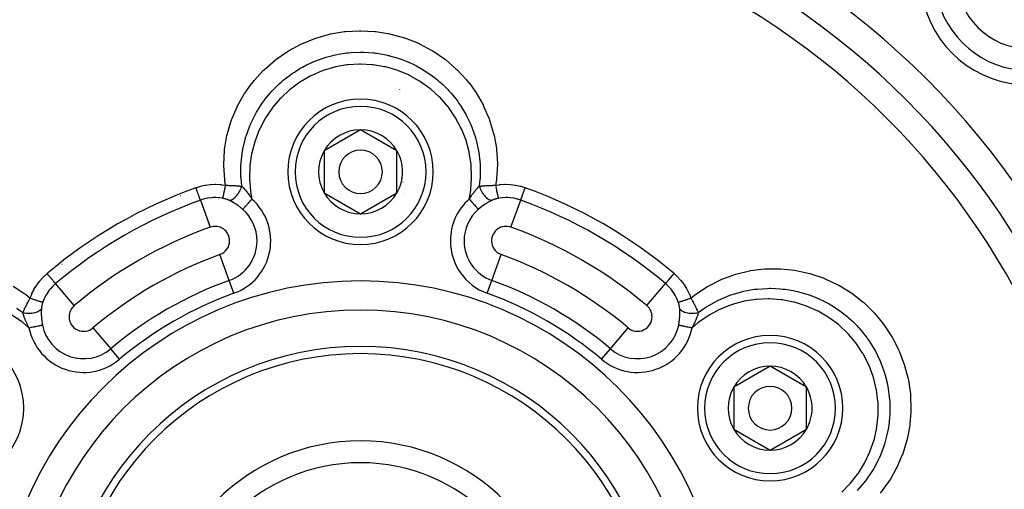
# Model space of a CAD drawing. Units: millimetres. Extents: x -312 to 522, y -345 to 345.
# Drawn here: x 418 to 486, y 44 to 76 of the extents above; entities that cross this region are included whole.
import ezdxf

# ---------------------------------------------------------------- set-up
doc = ezdxf.new("R2010")
doc.units = ezdxf.units.MM
doc.linetypes.add('DASHED', pattern=[9.652, 8.128, -1.524])
doc.layers.add('nevidi', color=4, linetype='DASHED')

msp = doc.modelspace()

# ---------------------------------------------------------------- linework, layer by layer
at = {"color": 2}
for p, q in [((441.736, 68.387), (439.236, 66.943)), ((444.236, 66.943), (441.736, 68.387)), ((439.236, 66.943), (439.236, 64.057)), ((444.236, 65.5), (444.236, 66.943)), ((444.236, 64.057), (444.236, 65.5)), ((439.236, 64.057), (441.736, 62.613)), ((441.736, 62.613), (444.236, 64.057)), ((469.882, 52.137), (467.382, 50.693)), ((472.382, 50.693), (469.882, 52.137)), ((467.382, 50.693), (467.382, 47.807)), ((472.382, 49.25), (472.382, 50.693)), ((472.382, 47.807), (472.382, 49.25)), ((467.382, 47.807), (469.882, 46.363)), ((469.882, 46.363), (472.382, 47.807))]:
    msp.add_line(p, q, dxfattribs=at)
for centre, radius, start, end in [((441.736, 33), 80, 7.72979, 172.27021), ((441.736, 33), 55, 0, 180), ((441.736, 33), 53, 0, 180), ((487.698, 78.962), 5, 180, 0), ((487.698, 78.962), 7.5, 185.37571, 264.62429), ((441.736, 65.5), 5, 0, 180), ((441.736, 65.5), 2.887, 90, 150), ((441.736, 65.5), 2.887, 30, 90), ((441.736, 65.5), 1.5, 0, 180), ((441.736, 65.5), 2.887, 150, 210), ((441.736, 65.5), 2.887, 0, 30), ((441.736, 65.5), 2.775, 25.60284, 25.68635), ((441.736, 65.5), 5, 180, 360), ((441.736, 65.5), 1.5, 180, 360), ((441.736, 65.5), 2.887, 330, 0), ((441.736, 65.5), 3, 346.45776, 346.51656), ((441.736, 65.5), 2.887, 210, 270), ((441.736, 65.5), 2.887, 270, 330), ((441.736, 65.5), 3.2, 336.48889, 336.51854), ((441.736, 65.5), 3.25, 334.52135, 334.59877), ((413.59, 49.25), 5, 0, 180), ((469.882, 49.25), 5, 0, 180), ((441.736, 33), 20.5, 0, 180), ((441.736, 33), 20, 0, 180), ((469.882, 49.25), 2.887, 90, 150), ((469.882, 49.25), 2.887, 30, 90), ((469.882, 49.25), 2.887, 150, 210), ((469.882, 49.25), 1.5, 0, 180), ((469.882, 49.25), 2.887, 0, 30), ((469.882, 49.25), 2.775, 25.60284, 25.68635), ((413.59, 49.25), 5, 180, 360), ((469.882, 49.25), 5, 180, 360), ((469.882, 49.25), 1.5, 180, 0), ((469.882, 49.25), 2.887, 330, 360), ((469.882, 49.25), 3, 346.45776, 346.51656), ((469.882, 49.25), 2.887, 210, 270), ((469.882, 49.25), 2.887, 270, 330), ((469.882, 49.25), 3.2, 336.48889, 336.51854), ((469.882, 49.25), 3.25, 334.52135, 334.59877), ((441.736, 33), 14, 0, 180)]:
    msp.add_arc(centre, radius, start, end, dxfattribs=at)
at = {"layer": 'nevidi', "color": 7, "linetype": 'Continuous'}
for p, q in [((444.427, 71.148), (444.428, 71.149)), ((429.38, 63.849), (429.367, 63.841)), ((430.726, 63.556), (431.397, 61.694)), ((452.075, 61.694), (452.746, 63.556)), ((432.714, 58.039), (432.075, 59.813)), ((450.758, 58.039), (451.397, 59.813)), ((421.22, 59.138), (421.21, 59.132)), ((462.021, 59.271), (462.019, 59.272)), ((467.447, 58.446), (467.448, 58.446)), ((422.056, 56.301), (420.779, 57.813)), ((433.034, 57.152), (432.714, 58.039)), ((450.438, 57.152), (450.758, 58.039)), ((461.416, 56.301), (462.693, 57.813)), ((423.346, 54.773), (424.563, 53.332)), ((458.909, 53.332), (460.126, 54.773)), ((425.171, 52.612), (424.563, 53.332)), ((458.301, 52.612), (458.909, 53.332))]:
    msp.add_line(p, q, dxfattribs=at)
for points in [[(432.459, 64.575), (432.412, 64.882), (432.402, 64.961), (432.335, 65.928), (432.335, 66.007), (432.384, 66.967), (432.393, 67.046), (432.556, 67.999), (432.574, 68.077), (432.847, 69.002), (432.874, 69.077), (433.25, 69.962), (433.285, 70.032), (433.764, 70.874), (433.807, 70.941), (434.144, 71.424), (434.374, 71.72), (434.424, 71.781), (435.074, 72.489), (435.13, 72.544), (435.86, 73.18), (435.922, 73.229), (436.713, 73.777), (436.781, 73.819), (437.625, 74.276), (437.694, 74.308), (437.697, 74.31), (438.594, 74.674), (438.669, 74.7), (439.603, 74.965), (439.681, 74.982), (440.634, 75.142), (440.712, 75.151), (441.67, 75.205), (441.736, 75.205), (441.749, 75.205), (442.711, 75.156), (442.79, 75.147), (443.745, 74.992), (443.822, 74.975), (444.746, 74.719), (444.821, 74.694), (445.715, 74.337), (445.778, 74.308), (445.788, 74.304), (446.642, 73.849), (446.709, 73.808), (447.501, 73.266), (447.564, 73.218), (448.293, 72.591), (448.35, 72.536), (449.01, 71.827), (449.06, 71.766), (449.328, 71.424), (449.631, 70.994), (449.674, 70.928), (450.155, 70.095), (450.191, 70.024), (450.576, 69.136), (450.604, 69.061), (450.882, 68.143), (450.9, 68.066), (450.917, 67.996), (451.07, 67.121), (451.07, 67.119), (451.08, 67.041), (451.138, 66.073), (451.138, 65.994), (451.08, 65.037), (451.07, 64.957), (451.013, 64.575)], [(433.578, 64.508), (433.524, 65.06), (433.52, 65.13), (433.519, 65.14), (433.516, 65.212), (433.519, 66.001), (433.522, 66.043), (433.524, 66.082), (433.528, 66.144), (433.625, 66.936), (433.625, 66.937), (433.639, 67.015), (433.646, 67.055), (433.827, 67.816), (433.839, 67.854), (433.862, 67.932), (433.867, 67.947), (434.124, 68.661), (434.162, 68.75), (434.183, 68.8), (434.194, 68.825), (434.508, 69.461), (434.586, 69.601), (434.588, 69.605), (434.628, 69.672), (434.979, 70.219), (435.082, 70.363), (435.107, 70.396), (435.157, 70.463), (435.525, 70.915), (435.649, 71.054), (435.724, 71.133), (435.781, 71.194), (436.139, 71.545), (436.285, 71.676), (436.419, 71.791), (436.482, 71.843), (436.822, 72.109), (436.988, 72.229), (437.185, 72.363), (437.255, 72.408), (437.555, 72.593), (437.738, 72.697), (438.022, 72.847), (438.096, 72.884), (438.333, 72.995), (438.531, 73.081), (438.903, 73.227), (438.981, 73.255), (439.155, 73.314), (439.367, 73.381), (439.823, 73.503), (439.904, 73.522), (440.008, 73.545), (440.229, 73.589), (440.776, 73.671), (440.858, 73.68), (440.876, 73.682), (441.098, 73.702), (441.736, 73.727), (441.747, 73.727), (441.82, 73.727), (441.971, 73.724), (442.622, 73.679), (442.695, 73.671), (442.778, 73.661), (442.846, 73.652), (443.49, 73.539), (443.649, 73.503), (443.706, 73.489), (443.729, 73.484), (444.332, 73.309), (444.537, 73.238), (444.569, 73.227), (444.648, 73.198), (445.149, 72.99), (445.344, 72.899), (445.45, 72.847), (445.524, 72.809), (445.932, 72.584), (446.11, 72.477), (446.286, 72.363), (446.355, 72.317), (446.662, 72.1), (446.821, 71.979), (447.053, 71.791), (447.116, 71.738), (447.34, 71.539), (447.48, 71.406), (447.748, 71.134), (447.804, 71.074), (447.958, 70.902), (448.076, 70.764), (448.365, 70.397), (448.413, 70.331), (448.501, 70.208), (448.597, 70.067), (448.885, 69.602), (448.926, 69.531), (448.968, 69.455), (449.043, 69.313), (449.31, 68.752), (449.342, 68.677), (449.354, 68.647), (449.408, 68.511), (449.633, 67.855), (449.647, 67.807), (449.656, 67.777), (449.683, 67.681), (449.847, 66.938), (449.848, 66.933), (449.86, 66.858), (449.867, 66.818), (449.951, 66.032), (449.953, 66.004), (449.956, 65.934), (449.957, 65.924), (449.953, 65.127), (449.949, 65.062), (449.948, 65.051)], [(449.205, 63.626), (449.305, 64.209), (449.314, 64.283), (449.37, 65.074), (449.371, 65.149), (449.338, 65.947), (449.331, 66.022), (449.21, 66.805), (449.194, 66.878), (448.986, 67.643), (448.962, 67.714), (448.666, 68.456), (448.635, 68.525), (448.26, 69.223), (448.221, 69.287), (447.77, 69.938), (447.724, 69.998), (447.197, 70.599), (447.145, 70.652), (446.558, 71.185), (446.499, 71.232), (445.856, 71.695), (445.792, 71.736), (445.095, 72.125), (445.028, 72.158), (444.296, 72.463), (444.225, 72.488), (443.464, 72.708), (443.39, 72.725), (442.602, 72.857), (442.528, 72.865), (441.736, 72.907), (441.661, 72.906), (440.87, 72.857), (440.795, 72.848), (440.008, 72.708), (439.935, 72.69), (439.176, 72.463), (439.106, 72.438), (438.377, 72.125), (438.31, 72.092), (437.616, 71.695), (437.553, 71.654), (436.914, 71.185), (436.856, 71.137), (436.274, 70.598), (436.222, 70.544), (435.702, 69.938), (435.656, 69.878), (435.212, 69.222), (435.173, 69.158), (434.805, 68.455), (434.774, 68.386), (434.486, 67.641), (434.463, 67.57), (434.262, 66.804), (434.247, 66.731), (434.134, 65.944), (434.127, 65.869), (434.102, 65.071), (434.104, 64.997), (434.167, 64.208), (434.178, 64.135), (434.267, 63.626)], [(449.948, 65.051), (449.943, 64.982), (449.894, 64.508)], [(430.418, 64.41), (430.695, 64.498), (430.732, 64.508), (431.038, 64.577), (431.076, 64.584), (431.389, 64.625), (431.428, 64.629), (431.743, 64.641), (431.783, 64.641), (432.096, 64.626), (432.134, 64.622), (432.213, 64.613), (432.443, 64.578), (432.459, 64.575)], [(430.726, 63.556), (430.724, 63.562), (430.719, 63.576), (430.718, 63.578), (430.713, 63.591), (430.706, 63.613), (430.705, 63.616), (430.698, 63.635), (430.687, 63.664), (430.686, 63.668), (430.677, 63.692), (430.665, 63.727), (430.663, 63.731), (430.652, 63.762), (430.638, 63.801), (430.636, 63.807), (430.623, 63.843), (430.607, 63.887), (430.605, 63.893), (430.59, 63.935), (430.573, 63.982), (430.571, 63.988), (430.553, 64.036), (430.536, 64.084), (430.533, 64.091), (430.515, 64.144), (430.497, 64.193), (430.494, 64.2), (430.474, 64.257), (430.456, 64.307), (430.453, 64.314), (430.432, 64.373), (430.418, 64.41)], [(432.262, 63.681), (432.269, 63.699), (432.269, 63.702), (432.27, 63.702), (432.27, 63.703), (432.278, 63.729), (432.279, 63.733), (432.281, 63.74), (432.282, 63.742), (432.289, 63.769), (432.29, 63.775), (432.295, 63.792), (432.296, 63.795), (432.302, 63.819), (432.303, 63.826), (432.311, 63.857), (432.312, 63.862), (432.316, 63.879), (432.318, 63.886), (432.329, 63.935), (432.33, 63.94), (432.332, 63.947), (432.333, 63.955), (432.348, 64.023), (432.349, 64.024), (432.35, 64.029), (432.35, 64.032), (432.366, 64.105), (432.368, 64.116), (432.37, 64.122), (432.371, 64.128), (432.385, 64.194), (432.387, 64.205), (432.392, 64.229), (432.393, 64.235), (432.404, 64.288), (432.406, 64.3), (432.414, 64.342), (432.416, 64.349), (432.423, 64.386), (432.425, 64.398), (432.437, 64.46), (432.439, 64.467), (432.443, 64.487), (432.445, 64.499), (432.459, 64.575)], [(432.459, 64.575), (432.513, 64.575), (432.546, 64.574), (432.562, 64.574), (432.62, 64.572), (432.66, 64.571), (432.676, 64.571), (432.693, 64.57), (432.772, 64.568), (432.788, 64.567), (432.793, 64.567), (432.871, 64.564), (432.882, 64.563), (432.898, 64.563), (432.963, 64.559), (432.99, 64.558), (433.005, 64.557), (433.047, 64.555), (433.095, 64.552), (433.11, 64.551), (433.128, 64.55), (433.198, 64.545), (433.212, 64.544), (433.217, 64.543), (433.288, 64.538), (433.298, 64.537), (433.311, 64.536), (433.382, 64.529), (433.394, 64.528), (433.407, 64.527), (433.442, 64.524), (433.487, 64.519), (433.499, 64.517), (433.54, 64.513), (433.576, 64.509), (433.578, 64.508)], [(432.706, 63.54), (432.758, 63.545), (432.766, 63.547), (432.773, 63.548), (432.832, 63.565), (432.84, 63.568), (432.847, 63.571), (432.908, 63.599), (432.918, 63.604), (432.924, 63.608), (432.987, 63.647), (432.996, 63.654), (433.003, 63.659), (433.066, 63.708), (433.076, 63.716), (433.082, 63.722), (433.145, 63.781), (433.154, 63.79), (433.161, 63.797), (433.222, 63.865), (433.231, 63.875), (433.237, 63.883), (433.295, 63.958), (433.304, 63.97), (433.31, 63.978), (433.365, 64.059), (433.373, 64.072), (433.378, 64.081), (433.429, 64.167), (433.436, 64.18), (433.441, 64.19), (433.486, 64.279), (433.493, 64.293), (433.497, 64.303), (433.537, 64.395), (433.542, 64.408), (433.546, 64.418), (433.578, 64.508)], [(433.578, 64.508), (433.599, 64.488), (433.642, 64.444), (433.646, 64.44), (433.654, 64.432), (433.669, 64.417), (433.724, 64.356), (433.727, 64.353), (433.739, 64.339), (433.741, 64.338), (433.807, 64.261), (433.814, 64.252), (433.815, 64.251), (433.827, 64.238), (433.881, 64.171), (433.892, 64.157), (433.893, 64.156), (433.903, 64.144), (433.915, 64.128), (433.971, 64.056), (433.984, 64.039), (433.992, 64.028), (434.004, 64.011), (434.051, 63.947), (434.077, 63.91), (434.081, 63.905), (434.094, 63.887), (434.133, 63.83), (434.171, 63.773), (434.174, 63.768), (434.184, 63.754), (434.216, 63.705), (434.262, 63.634), (434.267, 63.626)], [(449.205, 63.626), (449.235, 63.672), (449.276, 63.735), (449.288, 63.754), (449.298, 63.768), (449.357, 63.856), (449.366, 63.869), (449.379, 63.887), (449.395, 63.91), (449.456, 63.995), (449.469, 64.012), (449.471, 64.015), (449.489, 64.039), (449.546, 64.114), (449.559, 64.13), (449.577, 64.153), (449.579, 64.155), (449.591, 64.171), (449.635, 64.226), (449.648, 64.24), (449.665, 64.261), (449.676, 64.274), (449.722, 64.328), (449.734, 64.341), (449.748, 64.356), (449.768, 64.378), (449.807, 64.42), (449.819, 64.433), (449.826, 64.44), (449.853, 64.468), (449.89, 64.504), (449.894, 64.508)], [(449.894, 64.508), (449.96, 64.516), (449.973, 64.517), (449.978, 64.518), (450.03, 64.524), (450.051, 64.526), (450.065, 64.527), (450.121, 64.532), (450.146, 64.535), (450.16, 64.536), (450.184, 64.538), (450.244, 64.543), (450.258, 64.544), (450.271, 64.545), (450.344, 64.55), (450.345, 64.55), (450.359, 64.551), (450.426, 64.555), (450.448, 64.556), (450.463, 64.557), (450.509, 64.559), (450.556, 64.562), (450.571, 64.562), (450.587, 64.563), (450.666, 64.567), (450.679, 64.567), (450.682, 64.567), (450.752, 64.57), (450.779, 64.57), (450.795, 64.571), (450.852, 64.572), (450.894, 64.573), (450.91, 64.574), (450.919, 64.574), (451.01, 64.575), (451.013, 64.575)], [(449.894, 64.508), (449.925, 64.422), (449.93, 64.408), (449.934, 64.398), (449.973, 64.306), (449.979, 64.293), (449.984, 64.283), (450.029, 64.193), (450.036, 64.18), (450.041, 64.171), (450.092, 64.084), (450.099, 64.072), (450.105, 64.063), (450.16, 63.981), (450.168, 63.97), (450.174, 63.961), (450.233, 63.886), (450.241, 63.875), (450.248, 63.868), (450.309, 63.8), (450.318, 63.79), (450.325, 63.784), (450.387, 63.725), (450.396, 63.716), (450.403, 63.71), (450.466, 63.661), (450.476, 63.654), (450.483, 63.649), (450.545, 63.609), (450.555, 63.604), (450.561, 63.601), (450.623, 63.572), (450.632, 63.568), (450.638, 63.566), (450.697, 63.548), (450.706, 63.547), (450.712, 63.545), (450.766, 63.54)], [(451.013, 64.575), (451.259, 64.613), (451.3, 64.618), (451.342, 64.622), (451.656, 64.641), (451.697, 64.641), (452.01, 64.632), (452.051, 64.628), (452.358, 64.591), (452.399, 64.584), (452.7, 64.519), (452.74, 64.509), (453.036, 64.417), (453.054, 64.41)], [(451.013, 64.575), (451.03, 64.487), (451.032, 64.476), (451.032, 64.475), (451.033, 64.469), (451.049, 64.386), (451.051, 64.374), (451.055, 64.358), (451.056, 64.35), (451.069, 64.288), (451.071, 64.277), (451.078, 64.244), (451.079, 64.236), (451.088, 64.194), (451.09, 64.183), (451.1, 64.136), (451.101, 64.129), (451.106, 64.105), (451.108, 64.095), (451.121, 64.036), (451.122, 64.03), (451.124, 64.023), (451.126, 64.013), (451.141, 63.947), (451.141, 63.946), (451.142, 63.94), (451.143, 63.938), (451.156, 63.879), (451.158, 63.871), (451.159, 63.867), (451.16, 63.862), (451.17, 63.819), (451.172, 63.813), (451.175, 63.799), (451.176, 63.795), (451.183, 63.769), (451.185, 63.764), (451.19, 63.745), (451.19, 63.742), (451.194, 63.729), (451.195, 63.725), (451.201, 63.706), (451.202, 63.703), (451.204, 63.699), (451.205, 63.696), (451.21, 63.681)], [(452.746, 63.556), (452.746, 63.556), (452.753, 63.574), (452.753, 63.576), (452.755, 63.581), (452.765, 63.61), (452.767, 63.613), (452.769, 63.621), (452.783, 63.66), (452.785, 63.664), (452.789, 63.674), (452.806, 63.722), (452.807, 63.727), (452.812, 63.741), (452.833, 63.796), (452.834, 63.802), (452.841, 63.819), (452.863, 63.881), (452.865, 63.887), (452.873, 63.908), (452.897, 63.976), (452.899, 63.982), (452.908, 64.006), (452.934, 64.078), (452.937, 64.085), (452.946, 64.112), (452.973, 64.187), (452.976, 64.194), (452.987, 64.224), (453.014, 64.3), (453.017, 64.308), (453.029, 64.34), (453.054, 64.41)], [(432.262, 63.681), (432.048, 63.713), (432.017, 63.716), (432.003, 63.717), (431.784, 63.73), (431.753, 63.73), (431.614, 63.728), (431.517, 63.723), (431.486, 63.721), (431.252, 63.692), (431.227, 63.688), (431.221, 63.687), (430.992, 63.638), (430.962, 63.63), (430.849, 63.597), (430.74, 63.56), (430.726, 63.556)], [(432.706, 63.54), (432.679, 63.552), (432.674, 63.555), (432.641, 63.569), (432.636, 63.571), (432.633, 63.572), (432.603, 63.585), (432.597, 63.587), (432.563, 63.6), (432.558, 63.602), (432.523, 63.614), (432.517, 63.616), (432.481, 63.627), (432.475, 63.629), (432.439, 63.64), (432.433, 63.642), (432.396, 63.652), (432.39, 63.653), (432.386, 63.654), (432.352, 63.662), (432.346, 63.664), (432.308, 63.672), (432.302, 63.673), (432.263, 63.681), (432.262, 63.681)], [(433.644, 62.919), (433.653, 62.929), (433.662, 62.939), (433.664, 62.942), (433.689, 62.97), (433.691, 62.972), (433.693, 62.975), (433.724, 63.01), (433.728, 63.014), (433.735, 63.022), (433.764, 63.055), (433.767, 63.059), (433.789, 63.084), (433.807, 63.104), (433.811, 63.109), (433.852, 63.155), (433.855, 63.159), (433.86, 63.164), (433.907, 63.218), (433.912, 63.223), (433.921, 63.233), (433.962, 63.28), (433.967, 63.286), (433.995, 63.317), (434.021, 63.346), (434.026, 63.352), (434.074, 63.407), (434.081, 63.415), (434.086, 63.421), (434.143, 63.486), (434.149, 63.492), (434.156, 63.5), (434.207, 63.557), (434.212, 63.564), (434.24, 63.596), (434.267, 63.626)], [(449.205, 63.626), (449.232, 63.596), (449.255, 63.57), (449.26, 63.564), (449.316, 63.5), (449.318, 63.498), (449.324, 63.492), (449.381, 63.427), (449.386, 63.421), (449.398, 63.407), (449.441, 63.358), (449.446, 63.352), (449.477, 63.317), (449.5, 63.291), (449.505, 63.286), (449.552, 63.233), (449.556, 63.228), (449.56, 63.223), (449.608, 63.169), (449.613, 63.164), (449.621, 63.155), (449.657, 63.113), (449.661, 63.109), (449.683, 63.084), (449.701, 63.063), (449.705, 63.059), (449.737, 63.022), (449.741, 63.017), (449.745, 63.014), (449.776, 62.978), (449.779, 62.975), (449.783, 62.97), (449.806, 62.944), (449.808, 62.942), (449.819, 62.929), (449.828, 62.919)], [(451.21, 63.681), (451.177, 63.675), (451.17, 63.673), (451.132, 63.665), (451.125, 63.664), (451.087, 63.654), (451.086, 63.654), (451.081, 63.653), (451.044, 63.643), (451.038, 63.641), (451.001, 63.631), (450.995, 63.629), (450.96, 63.617), (450.954, 63.615), (450.919, 63.603), (450.914, 63.601), (450.88, 63.589), (450.874, 63.587), (450.841, 63.573), (450.839, 63.572), (450.836, 63.571), (450.804, 63.557), (450.798, 63.555), (450.767, 63.54), (450.766, 63.54)], [(452.746, 63.556), (452.623, 63.597), (452.54, 63.621), (452.51, 63.63), (452.284, 63.681), (452.253, 63.686), (452.245, 63.688), (452.023, 63.717), (451.991, 63.72), (451.858, 63.728), (451.757, 63.73), (451.725, 63.73), (451.489, 63.719), (451.47, 63.717), (451.458, 63.716), (451.224, 63.684), (451.21, 63.681)], [(433.644, 62.919), (433.555, 62.994), (433.539, 63.007), (433.512, 63.029), (433.439, 63.087), (433.423, 63.099), (433.397, 63.118), (433.32, 63.174), (433.304, 63.186), (433.2, 63.257), (433.183, 63.268), (433.084, 63.331), (433.077, 63.335), (433.06, 63.346), (432.954, 63.409), (432.937, 63.418), (432.832, 63.476), (432.815, 63.485), (432.749, 63.519), (432.712, 63.537), (432.706, 63.54)], [(450.766, 63.54), (450.723, 63.519), (450.675, 63.494), (450.658, 63.485), (450.554, 63.429), (450.537, 63.419), (450.432, 63.358), (450.415, 63.348), (450.388, 63.331), (450.309, 63.281), (450.292, 63.27), (450.187, 63.199), (450.17, 63.187), (450.075, 63.118), (450.067, 63.112), (450.05, 63.1), (449.96, 63.029), (449.949, 63.02), (449.933, 63.007), (449.835, 62.924), (449.828, 62.919)], [(419.029, 56.821), (419.136, 57.091), (419.153, 57.13), (419.294, 57.411), (419.314, 57.447), (419.478, 57.712), (419.502, 57.746), (419.688, 57.993), (419.714, 58.025), (419.92, 58.253), (419.95, 58.283), (420.177, 58.493), (420.193, 58.506)], [(420.779, 57.813), (420.775, 57.818), (420.766, 57.828), (420.765, 57.829), (420.755, 57.841), (420.741, 57.857), (420.74, 57.859), (420.725, 57.877), (420.707, 57.897), (420.705, 57.9), (420.686, 57.923), (420.664, 57.948), (420.662, 57.951), (420.638, 57.98), (420.613, 58.008), (420.61, 58.012), (420.582, 58.046), (420.555, 58.077), (420.552, 58.082), (420.519, 58.121), (420.49, 58.154), (420.486, 58.159), (420.45, 58.202), (420.42, 58.237), (420.416, 58.242), (420.376, 58.29), (420.345, 58.326), (420.341, 58.331), (420.298, 58.382), (420.268, 58.418), (420.263, 58.423), (420.218, 58.477), (420.193, 58.506)], [(462.693, 57.813), (462.694, 57.813), (462.708, 57.829), (462.709, 57.831), (462.711, 57.834), (462.733, 57.86), (462.735, 57.862), (462.738, 57.866), (462.767, 57.9), (462.77, 57.903), (462.775, 57.909), (462.811, 57.952), (462.814, 57.955), (462.82, 57.963), (462.862, 58.012), (462.866, 58.017), (462.874, 58.027), (462.921, 58.082), (462.925, 58.087), (462.935, 58.099), (462.986, 58.159), (462.99, 58.164), (463.002, 58.179), (463.056, 58.243), (463.061, 58.248), (463.075, 58.265), (463.131, 58.331), (463.136, 58.337), (463.152, 58.355), (463.209, 58.423), (463.214, 58.429), (463.231, 58.45), (463.279, 58.506)], [(463.279, 58.506), (463.491, 58.314), (463.521, 58.284), (463.732, 58.056), (463.759, 58.023), (463.949, 57.776), (463.974, 57.74), (464.141, 57.477), (464.162, 57.439), (464.304, 57.163), (464.321, 57.125), (464.437, 56.839), (464.443, 56.821)], [(464.443, 56.821), (464.682, 57.014), (464.746, 57.063), (465.546, 57.601), (465.615, 57.642), (466.478, 58.083), (466.55, 58.115), (466.627, 58.148), (467.453, 58.449), (467.528, 58.471), (468.467, 58.698), (468.546, 58.713), (469.506, 58.83), (469.585, 58.835), (470.546, 58.842), (470.624, 58.838), (471.587, 58.735), (471.665, 58.722), (472.497, 58.543), (472.607, 58.513), (472.683, 58.492), (473.592, 58.18), (473.665, 58.151), (474.539, 57.738), (474.61, 57.7), (475.431, 57.195), (475.496, 57.149), (476.254, 56.56), (476.314, 56.508), (476.366, 56.462), (477.008, 55.834), (477.061, 55.776), (477.676, 55.032), (477.723, 54.968), (478.25, 54.167), (478.29, 54.098), (478.729, 53.238), (478.761, 53.165), (478.775, 53.135), (479.104, 52.263), (479.129, 52.187), (479.37, 51.259), (479.385, 51.181), (479.525, 50.226), (479.532, 50.147), (479.565, 49.182), (479.563, 49.103), (479.561, 49.01), (479.491, 48.145), (479.481, 48.067), (479.302, 47.12), (479.283, 47.043), (478.999, 46.117), (478.971, 46.043), (478.589, 45.163), (478.553, 45.093), (478.148, 44.378), (478.072, 44.259), (478.028, 44.192), (477.452, 43.414)], [(417.862, 57.64), (418.662, 57.111), (418.726, 57.063), (419.029, 56.821)], [(420.779, 57.813), (420.682, 57.727), (420.618, 57.666), (420.596, 57.644), (420.439, 57.474), (420.419, 57.45), (420.415, 57.446), (420.277, 57.266), (420.259, 57.241), (420.187, 57.132), (420.133, 57.043), (420.117, 57.016), (420.009, 56.806), (420.002, 56.79), (419.996, 56.777), (419.907, 56.559), (419.902, 56.545)], [(463.57, 56.545), (463.491, 56.745), (463.478, 56.774), (463.47, 56.79), (463.374, 56.982), (463.358, 57.01), (463.286, 57.132), (463.234, 57.211), (463.216, 57.236), (463.075, 57.425), (463.057, 57.446), (463.055, 57.449), (462.897, 57.623), (462.875, 57.645), (462.79, 57.727), (462.704, 57.804), (462.693, 57.813)], [(464.944, 55.819), (465.394, 56.142), (465.452, 56.18), (465.462, 56.186), (465.519, 56.223), (466.207, 56.616), (466.24, 56.633), (466.28, 56.653), (466.331, 56.678), (467.07, 56.993), (467.072, 56.994), (467.147, 57.021), (467.185, 57.034), (467.929, 57.256), (467.971, 57.266), (468.05, 57.285), (468.062, 57.287), (468.811, 57.422), (468.91, 57.435), (468.963, 57.441), (468.99, 57.444), (469.701, 57.49), (469.858, 57.492), (469.865, 57.492), (469.941, 57.492), (470.586, 57.461), (470.761, 57.444), (470.808, 57.439), (470.89, 57.429), (471.466, 57.336), (471.65, 57.298), (471.755, 57.274), (471.835, 57.254), (472.322, 57.118), (472.508, 57.058), (472.671, 57), (472.748, 56.972), (473.145, 56.811), (473.332, 56.728), (473.55, 56.622), (473.624, 56.585), (473.936, 56.416), (474.118, 56.309), (474.387, 56.14), (474.456, 56.094), (474.675, 55.942), (474.849, 55.813), (475.157, 55.567), (475.22, 55.513), (475.357, 55.394), (475.519, 55.245), (475.856, 54.908), (475.913, 54.848), (475.981, 54.773), (476.129, 54.605), (476.478, 54.167), (476.528, 54.1), (476.534, 54.092), (476.663, 53.909), (477.006, 53.364), (477.009, 53.36), (477.047, 53.293), (477.119, 53.163), (477.406, 52.576), (477.438, 52.505), (477.47, 52.428), (477.495, 52.368), (477.719, 51.756), (477.769, 51.595), (477.784, 51.544), (477.792, 51.516), (477.942, 50.911), (477.983, 50.698), (477.99, 50.661), (478.004, 50.577), (478.075, 50.042), (478.093, 49.828), (478.101, 49.707), (478.106, 49.624), (478.115, 49.163), (478.111, 48.956), (478.101, 48.741), (478.095, 48.658), (478.061, 48.288), (478.036, 48.09), (477.989, 47.791), (477.974, 47.71), (477.914, 47.419), (477.869, 47.23), (477.767, 46.861), (477.743, 46.781), (477.672, 46.566), (477.612, 46.394), (477.437, 45.958), (477.404, 45.882), (477.343, 45.749), (477.269, 45.594), (477.009, 45.109), (476.967, 45.038), (476.924, 44.966), (476.839, 44.829), (476.485, 44.317), (476.436, 44.252), (476.418, 44.228), (476.327, 44.113), (475.87, 43.589)], [(418.528, 55.819), (418.554, 55.88), (418.56, 55.892), (418.562, 55.897), (418.583, 55.945), (418.592, 55.964), (418.597, 55.976), (418.621, 56.028), (418.631, 56.051), (418.637, 56.063), (418.648, 56.085), (418.673, 56.139), (418.679, 56.152), (418.685, 56.164), (418.717, 56.229), (418.717, 56.23), (418.724, 56.243), (418.754, 56.304), (418.764, 56.323), (418.771, 56.337), (418.791, 56.378), (418.813, 56.419), (418.82, 56.433), (418.827, 56.447), (418.864, 56.517), (418.87, 56.528), (418.871, 56.531), (418.904, 56.593), (418.917, 56.616), (418.924, 56.63), (418.951, 56.681), (418.972, 56.717), (418.979, 56.732), (418.984, 56.74), (419.028, 56.819), (419.029, 56.821)], [(419.029, 56.821), (419.114, 56.792), (419.125, 56.788), (419.126, 56.788), (419.132, 56.786), (419.212, 56.758), (419.223, 56.755), (419.239, 56.749), (419.246, 56.747), (419.306, 56.726), (419.317, 56.723), (419.349, 56.712), (419.356, 56.709), (419.397, 56.696), (419.407, 56.692), (419.454, 56.677), (419.46, 56.675), (419.483, 56.667), (419.493, 56.664), (419.551, 56.646), (419.557, 56.644), (419.564, 56.641), (419.573, 56.638), (419.638, 56.618), (419.639, 56.618), (419.644, 56.616), (419.646, 56.615), (419.704, 56.597), (419.712, 56.595), (419.716, 56.594), (419.721, 56.592), (419.763, 56.58), (419.769, 56.578), (419.783, 56.574), (419.787, 56.573), (419.813, 56.566), (419.818, 56.565), (419.837, 56.56), (419.84, 56.559), (419.853, 56.555), (419.857, 56.554), (419.877, 56.55), (419.879, 56.55), (419.884, 56.549), (419.887, 56.548), (419.902, 56.545)], [(419.902, 56.545), (419.891, 56.513), (419.889, 56.507), (419.877, 56.469), (419.875, 56.463), (419.865, 56.428), (419.864, 56.426), (419.862, 56.42), (419.852, 56.382), (419.851, 56.376), (419.842, 56.339), (419.84, 56.333), (419.832, 56.297), (419.831, 56.291), (419.824, 56.255), (419.823, 56.249), (419.82, 56.232), (419.817, 56.213), (419.816, 56.207), (419.811, 56.172), (419.811, 56.166), (419.807, 56.131), (419.806, 56.126), (419.803, 56.091), (419.803, 56.09)], [(463.57, 56.545), (463.588, 56.549), (463.591, 56.549), (463.591, 56.549), (463.593, 56.55), (463.619, 56.555), (463.623, 56.557), (463.63, 56.558), (463.633, 56.559), (463.659, 56.566), (463.665, 56.568), (463.682, 56.572), (463.686, 56.573), (463.709, 56.58), (463.716, 56.582), (463.746, 56.591), (463.751, 56.592), (463.768, 56.597), (463.775, 56.6), (463.823, 56.614), (463.828, 56.616), (463.835, 56.618), (463.843, 56.621), (463.908, 56.641), (463.91, 56.642), (463.916, 56.644), (463.918, 56.644), (463.989, 56.667), (463.999, 56.671), (464.006, 56.673), (464.012, 56.675), (464.075, 56.696), (464.086, 56.699), (464.109, 56.707), (464.116, 56.709), (464.166, 56.726), (464.177, 56.73), (464.219, 56.744), (464.226, 56.747), (464.261, 56.758), (464.272, 56.762), (464.333, 56.783), (464.34, 56.786), (464.358, 56.792), (464.37, 56.796), (464.443, 56.821)], [(463.669, 56.09), (463.667, 56.12), (463.666, 56.126), (463.662, 56.161), (463.661, 56.166), (463.657, 56.202), (463.656, 56.208), (463.652, 56.232), (463.65, 56.244), (463.649, 56.25), (463.642, 56.286), (463.641, 56.292), (463.633, 56.329), (463.631, 56.335), (463.622, 56.372), (463.621, 56.378), (463.611, 56.415), (463.609, 56.421), (463.607, 56.427), (463.599, 56.458), (463.597, 56.464), (463.585, 56.501), (463.583, 56.507), (463.57, 56.545), (463.57, 56.545)], [(464.443, 56.821), (464.469, 56.775), (464.485, 56.746), (464.493, 56.732), (464.521, 56.681), (464.54, 56.646), (464.547, 56.632), (464.555, 56.617), (464.593, 56.547), (464.6, 56.533), (464.602, 56.528), (464.639, 56.459), (464.644, 56.449), (464.651, 56.436), (464.681, 56.378), (464.693, 56.353), (464.7, 56.34), (464.719, 56.303), (464.74, 56.259), (464.747, 56.246), (464.755, 56.229), (464.786, 56.167), (464.792, 56.154), (464.794, 56.149), (464.825, 56.085), (464.829, 56.076), (464.834, 56.064), (464.864, 55.999), (464.869, 55.989), (464.875, 55.977), (464.889, 55.945), (464.907, 55.904), (464.913, 55.892), (464.929, 55.854), (464.943, 55.821), (464.944, 55.819)], [(474.805, 43.48), (475.363, 44.043), (475.413, 44.099), (475.907, 44.726), (475.951, 44.788), (476.368, 45.462), (476.404, 45.527), (476.743, 46.244), (476.771, 46.314), (477.028, 47.07), (477.048, 47.142), (477.216, 47.917), (477.228, 47.991), (477.307, 48.78), (477.31, 48.855), (477.299, 49.654), (477.294, 49.728), (477.192, 50.515), (477.178, 50.589), (476.988, 51.358), (476.966, 51.43), (476.686, 52.178), (476.656, 52.247), (476.296, 52.953), (476.258, 53.018), (475.82, 53.679), (475.775, 53.739), (475.26, 54.35), (475.209, 54.405), (474.632, 54.949), (474.575, 54.997), (473.94, 55.472), (473.878, 55.513), (473.187, 55.916), (473.12, 55.95), (472.394, 56.268), (472.324, 56.295), (471.566, 56.529), (471.493, 56.547), (470.708, 56.695), (470.634, 56.704), (469.843, 56.762), (469.768, 56.763), (468.975, 56.73), (468.9, 56.723), (468.111, 56.6), (468.038, 56.584), (467.274, 56.375), (467.203, 56.351), (466.466, 56.056), (466.397, 56.024), (465.694, 55.647), (465.63, 55.608), (464.979, 55.159), (464.92, 55.113), (464.524, 54.781)], [(418.948, 54.781), (418.493, 55.159), (418.433, 55.204), (417.776, 55.648)], [(418.084, 56.138), (418.142, 56.099), (418.528, 55.819)], [(418.528, 55.819), (418.618, 55.803), (418.633, 55.8), (418.643, 55.799), (418.743, 55.787), (418.757, 55.785), (418.768, 55.784), (418.869, 55.779), (418.883, 55.778), (418.894, 55.778), (418.994, 55.778), (419.009, 55.779), (419.019, 55.779), (419.117, 55.786), (419.132, 55.787), (419.142, 55.788), (419.236, 55.801), (419.25, 55.804), (419.26, 55.805), (419.349, 55.824), (419.362, 55.827), (419.371, 55.83), (419.453, 55.854), (419.465, 55.858), (419.474, 55.861), (419.548, 55.891), (419.559, 55.896), (419.566, 55.899), (419.632, 55.934), (419.641, 55.939), (419.648, 55.943), (419.703, 55.982), (419.711, 55.988), (419.716, 55.992), (419.761, 56.035), (419.767, 56.041), (419.771, 56.046), (419.803, 56.09)], [(418.948, 54.781), (418.922, 54.83), (418.888, 54.897), (418.878, 54.918), (418.871, 54.933), (418.824, 55.028), (418.818, 55.042), (418.808, 55.063), (418.797, 55.088), (418.753, 55.184), (418.745, 55.203), (418.744, 55.206), (418.732, 55.233), (418.695, 55.321), (418.688, 55.34), (418.677, 55.367), (418.676, 55.37), (418.668, 55.388), (418.644, 55.454), (418.637, 55.472), (418.627, 55.498), (418.622, 55.513), (418.599, 55.58), (418.593, 55.597), (418.587, 55.617), (418.578, 55.645), (418.561, 55.7), (418.556, 55.716), (418.553, 55.727), (418.543, 55.764), (418.53, 55.813), (418.528, 55.819)], [(419.803, 56.09), (419.8, 56.046), (419.797, 55.988), (419.796, 55.969), (419.793, 55.851), (419.793, 55.832), (419.793, 55.71), (419.794, 55.69), (419.794, 55.663), (419.798, 55.565), (419.799, 55.545), (419.8, 55.537)], [(419.8, 55.537), (419.808, 55.418), (419.809, 55.417), (419.81, 55.397), (419.824, 55.27), (419.826, 55.25), (419.844, 55.123), (419.847, 55.102), (419.857, 55.048), (419.87, 54.975), (419.872, 54.967)], [(463.6, 54.967), (463.615, 55.048), (463.621, 55.081), (463.625, 55.102), (463.643, 55.228), (463.646, 55.249), (463.66, 55.375), (463.662, 55.395), (463.664, 55.417), (463.671, 55.521), (463.672, 55.537)], [(463.672, 55.537), (463.672, 55.541), (463.678, 55.663), (463.678, 55.666), (463.678, 55.686), (463.68, 55.809), (463.68, 55.829), (463.677, 55.948), (463.676, 55.967), (463.672, 56.046), (463.67, 56.082), (463.669, 56.09)], [(463.669, 56.09), (463.7, 56.048), (463.705, 56.041), (463.709, 56.037), (463.754, 55.994), (463.761, 55.988), (463.766, 55.984), (463.822, 55.945), (463.831, 55.939), (463.837, 55.936), (463.903, 55.901), (463.913, 55.896), (463.92, 55.893), (463.995, 55.862), (464.007, 55.858), (464.015, 55.856), (464.098, 55.831), (464.11, 55.827), (464.119, 55.825), (464.209, 55.806), (464.222, 55.804), (464.231, 55.802), (464.326, 55.789), (464.341, 55.787), (464.35, 55.786), (464.449, 55.779), (464.463, 55.779), (464.473, 55.778), (464.574, 55.778), (464.589, 55.778), (464.599, 55.778), (464.7, 55.784), (464.715, 55.785), (464.725, 55.786), (464.825, 55.798), (464.839, 55.8), (464.849, 55.802), (464.944, 55.819)], [(464.944, 55.819), (464.937, 55.79), (464.92, 55.731), (464.919, 55.727), (464.916, 55.715), (464.91, 55.695), (464.885, 55.616), (464.884, 55.611), (464.878, 55.594), (464.878, 55.593), (464.845, 55.497), (464.84, 55.486), (464.84, 55.485), (464.834, 55.468), (464.803, 55.388), (464.797, 55.372), (464.796, 55.37), (464.791, 55.355), (464.783, 55.337), (464.749, 55.253), (464.74, 55.233), (464.735, 55.221), (464.726, 55.201), (464.694, 55.129), (464.676, 55.088), (464.672, 55.081), (464.663, 55.062), (464.634, 55), (464.604, 54.938), (464.601, 54.933), (464.594, 54.917), (464.567, 54.865), (464.529, 54.79), (464.524, 54.781)], [(418.948, 54.781), (418.969, 54.786), (419.021, 54.796), (419.029, 54.798), (419.094, 54.811), (419.115, 54.815), (419.123, 54.817), (419.208, 54.834), (419.216, 54.835), (419.216, 54.836), (419.298, 54.852), (419.306, 54.853), (419.334, 54.859), (419.385, 54.869), (419.392, 54.871), (419.446, 54.882), (419.467, 54.886), (419.474, 54.887), (419.545, 54.902), (419.55, 54.903), (419.552, 54.903), (419.618, 54.916), (419.624, 54.917), (419.643, 54.921), (419.684, 54.93), (419.689, 54.931), (419.726, 54.938), (419.743, 54.941), (419.748, 54.942), (419.795, 54.952), (419.795, 54.952), (419.799, 54.953), (419.838, 54.961), (419.842, 54.961), (419.851, 54.963), (419.872, 54.967)], [(463.6, 54.967), (463.614, 54.965), (463.627, 54.962), (463.63, 54.961), (463.668, 54.954), (463.669, 54.954), (463.673, 54.953), (463.72, 54.943), (463.725, 54.942), (463.736, 54.94), (463.778, 54.932), (463.783, 54.931), (463.816, 54.924), (463.843, 54.919), (463.849, 54.917), (463.908, 54.905), (463.914, 54.904), (463.92, 54.903), (463.991, 54.889), (463.998, 54.887), (464.011, 54.885), (464.073, 54.872), (464.08, 54.871), (464.121, 54.863), (464.159, 54.855), (464.167, 54.853), (464.238, 54.839), (464.249, 54.837), (464.256, 54.835), (464.341, 54.818), (464.349, 54.817), (464.36, 54.814), (464.435, 54.799), (464.443, 54.798), (464.485, 54.789), (464.524, 54.781)]]:
    msp.add_lwpolyline(points, dxfattribs=at)
for centre, radius, start, end in [((441.736, 33), 51.162, 0, 180), ((487.698, 78.962), 6.5, 185.37571, 264.62429), ((441.736, 65.5), 4.5, 0, 180), ((441.736, 65.5), 4.5, 180, 0), ((441.736, 33), 33.387, 109.81493, 130.18507), ((441.736, 33), 33.387, 49.81493, 70.18507), ((431.736, 60.753), 3.828, 289.81493, 48.61841), ((451.736, 60.753), 3.828, 131.38159, 180), ((441.736, 33), 32.479, 109.81493, 130.18507), ((441.736, 33), 32.479, 49.81493, 70.18507), ((431.736, 60.753), 2.886, 0, 48.61841), ((451.736, 60.753), 2.886, 131.38159, 180), ((441.736, 33), 30.5, 109.81493, 130.18507), ((431.736, 60.753), 1, 0, 109.81493), ((451.736, 60.753), 1, 70.18507, 180), ((441.736, 33), 30.5, 49.81493, 70.18507), ((431.736, 60.753), 1, 289.81493, 360), ((431.736, 60.753), 2.886, 289.81493, 360), ((451.736, 60.753), 3.828, 180, 250.18507), ((451.736, 60.753), 2.886, 180, 250.18507), ((451.736, 60.753), 1, 180, 250.18507), ((441.736, 33), 28.5, 109.81493, 130.18507), ((441.736, 33), 28.5, 49.81493, 70.18507), ((441.736, 33), 25, 0, 180), ((441.736, 33), 26.614, 109.81493, 130.18507), ((441.736, 33), 26.614, 49.81493, 70.18507), ((441.736, 33), 25.672, 109.81493, 130.18507), ((441.736, 33), 25.672, 49.81493, 70.18507), ((422.701, 55.537), 1, 130.18507, 180), ((460.771, 55.537), 1, 0, 49.81493), ((441.736, 33), 23, 0, 180), ((422.701, 55.537), 1, 180, 310.18507), ((460.771, 55.537), 1, 229.81493, 0), ((422.701, 55.537), 2.886, 191.38159, 310.18507), ((460.771, 55.537), 2.886, 229.81493, 348.61841), ((422.701, 55.537), 3.828, 191.38159, 310.18507), ((460.771, 55.537), 3.828, 229.81493, 348.61841), ((469.882, 49.25), 4.5, 0, 180), ((469.882, 49.25), 4.5, 180, 0), ((441.736, 33), 12.5, 0, 180)]:
    msp.add_arc(centre, radius, start, end, dxfattribs=at)

doc.saveas('drawing.dxf')
